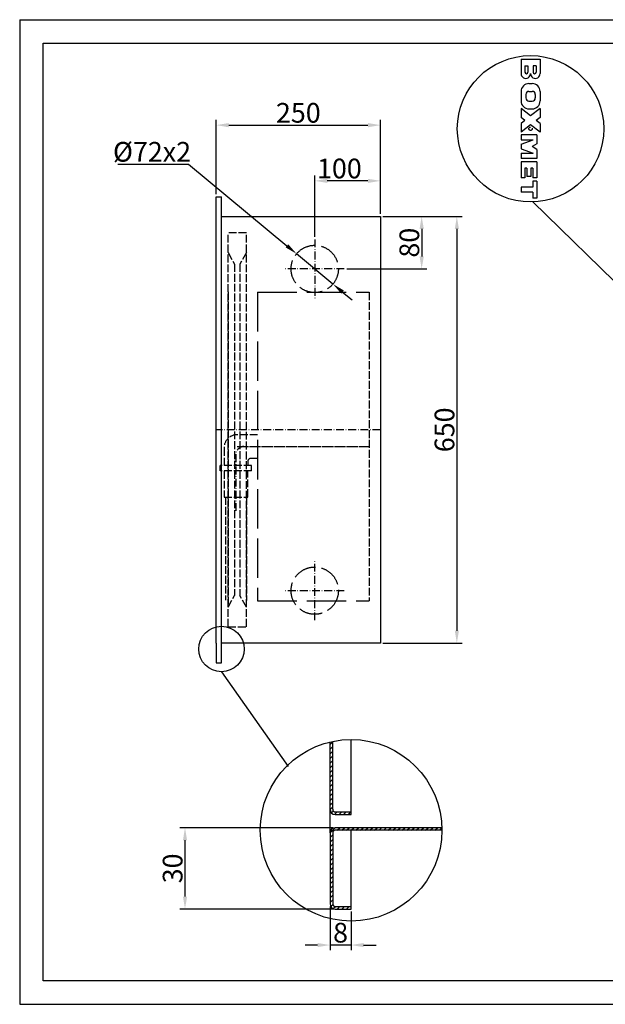
# Model space of a CAD drawing. Extents: x 50 to 84852, y 112 to 5596.
# Drawn here: x 50 to 941, y 551 to 2050 of the extents above; entities that cross this region are included whole.
import ezdxf

# ---------------------------------------------------------------- set-up
doc = ezdxf.new("R2010")
doc.units = 0
doc.header["$MEASUREMENT"] = 0
doc.linetypes.add('ACAD_ISO02W100', pattern=[15, 12, -3])
doc.linetypes.add('ACAD_ISO10W100', pattern=[18.5, 12, -3, 0.5, -3])
doc.layers.get('0').update_dxf_attribs({"linetype": 'CONTINUOUS'})
doc.layers.get('DEFPOINTS').update_dxf_attribs({"linetype": 'CONTINUOUS'})
for name, color, linetype in [('Dodatkowa', 6, 'CONTINUOUS'), ('OSIE', 1, 'ACAD_ISO10W100'), ('PRZERYWANA', 4, 'ACAD_ISO02W100'), ('PRZERYWANE', 4, 'ACAD_ISO02W100'), ('WYMIAROWE', 3, 'CONTINUOUS')]:
    doc.layers.add(name, color=color, linetype=linetype)
doc.styles.get("Standard").update_dxf_attribs({"font": 'ISOCP.shx', "height": 30})
doc.dimstyles.new('ISO-25', dxfattribs={"dimtxt": 2.5, "dimasz": 2.5, "dimexe": 1.25, "dimexo": 0.625, "dimtad": 1, "dimtih": 1, "dimdec": 4, "dimdsep": 46, "dimtxsty": 'Standard', "dimcen": 2.5, "dimadec": 0, "dimazin": 0, "dimtfac": 1, "dimtdec": 4, "dimtmove": 0, "dimatfit": 3, "dimfxl": 0, "dimtvp": 1, "dimtolj": 1, "dimtzin": 0, "dimarcsym": 0})
doc.dimstyles.new('ISO-25$0', dxfattribs={"dimtxt": 2.5, "dimasz": 2.5, "dimexe": 1.25, "dimexo": 0.625, "dimtad": 1, "dimtih": 1, "dimdec": 4, "dimdsep": 46, "dimtxsty": 'Standard', "dimcen": 2.5, "dimadec": 0, "dimazin": 0, "dimtfac": 1, "dimtdec": 4, "dimtmove": 0, "dimatfit": 3, "dimfxl": 0, "dimtvp": 1, "dimtolj": 1, "dimtzin": 0, "dimarcsym": 0})

# ---------------------------------------------------------------- blocks, each defined once
blk = doc.blocks.new('*D1464')
at = {"layer": 'DEFPOINTS', "color": 0}
for p in [(522.4, 703.7), (554.4, 695.7), (522.4, 641)]:
    blk.add_point(p, dxfattribs=at)
at = {"layer": 'WYMIAROWE'}
for p, q in [((522.4, 699.9), (522.4, 633.1)), ((554.4, 691.9), (554.4, 633.1)), ((503.4, 641), (484.4, 641)), ((554.4, 641), (522.4, 641)), ((573.4, 641), (592.4, 641))]:
    blk.add_line(p, q, dxfattribs=at)
for points in [[(503.4, 644.1), (503.4, 637.8), (522.4, 641)], [(573.4, 644.1), (573.4, 637.8), (554.4, 641)]]:
    blk.add_solid(points, dxfattribs=at)
at = {"layer": 'WYMIAROWE', "insert": (538.4, 659.8), "char_height": 30, "attachment_point": 5}
blk.add_mtext('\\A1;8', dxfattribs=at)
blk = doc.blocks.new('*D1465')
at = {"layer": 'DEFPOINTS', "color": 0}
for p in [(530.4, 819.7), (301.6, 695.7), (530.4, 695.7)]:
    blk.add_point(p, dxfattribs=at)
at = {"layer": 'WYMIAROWE'}
for p, q in [((526.6, 819.7), (293.7, 819.7)), ((301.6, 800.7), (301.6, 714.7)), ((526.6, 695.7), (293.7, 695.7))]:
    blk.add_line(p, q, dxfattribs=at)
for points in [[(298.5, 800.7), (304.8, 800.7), (301.6, 819.7)], [(298.5, 714.7), (304.8, 714.7), (301.6, 695.7)]]:
    blk.add_solid(points, dxfattribs=at)
at = {"layer": 'WYMIAROWE', "insert": (282.8, 757.7), "char_height": 30, "attachment_point": 5, "rotation": 90}
blk.add_mtext('\\A1;30', dxfattribs=at)
blk = doc.blocks.new('*D1487')
at = {"layer": 'DEFPOINTS', "color": 0}
for p in [(599.1, 1889.6), (349.1, 1780.6), (599.1, 1750.6)]:
    blk.add_point(p, dxfattribs=at)
at = {"layer": 'WYMIAROWE'}
for p, q in [((349.1, 1784.4), (349.1, 1897.5)), ((368.1, 1889.6), (580.1, 1889.6)), ((599.1, 1754.4), (599.1, 1897.5))]:
    blk.add_line(p, q, dxfattribs=at)
for points in [[(368.1, 1892.8), (368.1, 1886.4), (349.1, 1889.6)], [(580.1, 1892.8), (580.1, 1886.4), (599.1, 1889.6)]]:
    blk.add_solid(points, dxfattribs=at)
at = {"layer": 'WYMIAROWE', "insert": (474.1, 1908.4), "char_height": 30, "attachment_point": 5}
blk.add_mtext('\\A1;250', dxfattribs=at)
blk = doc.blocks.new('*D1489')
at = {"layer": 'DEFPOINTS', "color": 0}
for p in [(499.1, 1804.8), (599.1, 1750.6), (499.1, 1715.6)]:
    blk.add_point(p, dxfattribs=at)
at = {"layer": 'WYMIAROWE'}
for p, q in [((499.1, 1719.4), (499.1, 1812.7)), ((580.1, 1804.8), (518.1, 1804.8)), ((599.1, 1754.4), (599.1, 1812.7))]:
    blk.add_line(p, q, dxfattribs=at)
for points in [[(518.1, 1807.9), (518.1, 1801.6), (499.1, 1804.8)], [(580.1, 1807.9), (580.1, 1801.6), (599.1, 1804.8)]]:
    blk.add_solid(points, dxfattribs=at)
at = {"layer": 'WYMIAROWE', "insert": (536.6, 1823.6), "char_height": 30, "attachment_point": 5}
blk.add_mtext('\\A1;100', dxfattribs=at)
blk = doc.blocks.new('*D1490')
at = {"layer": 'DEFPOINTS', "color": 0}
for p in [(599.1, 1750.6), (544.1, 1670.6), (661.9, 1670.6)]:
    blk.add_point(p, dxfattribs=at)
at = {"layer": 'WYMIAROWE'}
for p, q in [((602.9, 1750.6), (669.8, 1750.6)), ((661.9, 1731.7), (661.9, 1689.6)), ((547.9, 1670.6), (669.8, 1670.6))]:
    blk.add_line(p, q, dxfattribs=at)
for points in [[(658.7, 1731.7), (665.1, 1731.7), (661.9, 1750.6)], [(658.7, 1689.6), (665.1, 1689.6), (661.9, 1670.6)]]:
    blk.add_solid(points, dxfattribs=at)
at = {"layer": 'WYMIAROWE', "insert": (643.1, 1710.6), "char_height": 30, "attachment_point": 5, "rotation": 90}
blk.add_mtext('\\A1;80', dxfattribs=at)
blk = doc.blocks.new('*D1491')
at = {"layer": 'DEFPOINTS', "color": 0}
for p in [(661.9, 1750.6), (599.1, 1100.6), (715.4, 1100.6)]:
    blk.add_point(p, dxfattribs=at)
at = {"layer": 'WYMIAROWE'}
for p, q in [((665.7, 1750.6), (723.3, 1750.6)), ((715.4, 1731.7), (715.4, 1119.6)), ((602.9, 1100.6), (723.3, 1100.6))]:
    blk.add_line(p, q, dxfattribs=at)
for points in [[(712.3, 1731.7), (718.6, 1731.7), (715.4, 1750.6)], [(712.3, 1119.6), (718.6, 1119.6), (715.4, 1100.6)]]:
    blk.add_solid(points, dxfattribs=at)
at = {"layer": 'WYMIAROWE', "insert": (696.6, 1425.6), "char_height": 30, "attachment_point": 5, "rotation": 90}
blk.add_mtext('\\A1;650', dxfattribs=at)
blk = doc.blocks.new('*D1497')
at = {"layer": 'DEFPOINTS', "color": 0}
for p in [(471.4, 1693.7), (526.8, 1647.6)]:
    blk.add_point(p, dxfattribs=at)
at = {"layer": 'WYMIAROWE'}
for p, q in [((199.5, 1830.2), (307.1, 1830.2)), ((307.1, 1830.2), (456.8, 1705.8)), ((526.8, 1647.6), (471.4, 1693.7)), ((541.4, 1635.5), (556, 1623.4))]:
    blk.add_line(p, q, dxfattribs=at)
for points in [[(458.8, 1708.2), (454.8, 1703.4), (471.4, 1693.7)], [(543.4, 1637.9), (539.4, 1633.1), (526.8, 1647.6)]]:
    blk.add_solid(points, dxfattribs=at)
at = {"layer": 'WYMIAROWE', "insert": (251.4, 1849), "char_height": 30, "attachment_point": 5}
blk.add_mtext('\\A1;%%C72x2', dxfattribs=at)

msp = doc.modelspace()

# ---------------------------------------------------------------- hatches: boundary and pattern name
at = {"layer": 'Dodatkowa'}
h = msp.add_hatch(dxfattribs=at)
h.set_pattern_fill('ANSI31', color=256, scale=40, style=0)
h.set_pattern_definition([(45, (2354.0523, 168.6327), (-3.535534, 3.535534), [])])
h.paths.add_polyline_path([(522.42488, 703.69778, 0.4142135624), (530.42488, 695.69778), (554.42488, 695.69778), (554.42488, 699.69778), (530.42488, 699.69778, -0.4142135624), (526.42488, 703.69778), (526.42488, 811.69778, -0.4142135624), (530.42488, 815.69778), (692.70811, 815.69778, 0.0072326699), (692.65025, 819.69778), (530.42488, 819.69778, 0.4142135624), (522.42488, 811.69778)])
h.paths.add_polyline_path([(522.42488, 847.69778, 0.4142135624), (530.42488, 839.69778), (554.42488, 839.69778), (554.42488, 843.69778), (530.42488, 843.69778, -0.4142135624), (526.42488, 847.69778), (526.42488, 951.11658, 0.0074084128), (522.42488, 950.22752)])

# ---------------------------------------------------------------- linework, layer by layer
for p, q in [((85.68462, 2014.5126), (2134.96708, 2014.5126)), ((85.68462, 586.4412), (85.68462, 2014.5126)), ((813.08175, 1989.91285), (813.08175, 1968.0786)), ((813.08175, 1989.91285), (842.11215, 1989.91285)), ((819.02895, 1979.88325), (819.02895, 1970.18125)), ((819.02895, 1979.88325), (823.61535, 1979.88325)), ((823.61535, 1979.88325), (823.61535, 1970.18125)), ((836.16495, 1979.88325), (831.57855, 1979.88325)), ((831.57855, 1979.88325), (831.57855, 1970.18125)), ((836.16495, 1979.88325), (836.16495, 1970.18125)), ((842.11215, 1989.91285), (842.11215, 1968.0786)), ((825.17775, 1953.02005), (830.01615, 1953.02005)), ((813.08175, 1940.92405), (813.08175, 1926.40885)), ((820.33935, 1936.26205), (820.33935, 1931.07085)), ((825.17775, 1941.10045), (830.01615, 1941.10045)), ((834.85455, 1936.26205), (834.85455, 1931.07085)), ((842.11215, 1940.92405), (842.11215, 1926.40885)), ((825.17775, 1926.23245), (830.01615, 1926.23245)), ((813.08175, 1914.96805), (813.08175, 1901.41045)), ((827.59695, 1903.60285), (813.08175, 1914.96805)), ((825.17775, 1914.31285), (830.01615, 1914.31285)), ((842.11215, 1914.96805), (827.59695, 1903.60285)), ((842.11215, 1914.96805), (842.11215, 1901.41045)), ((818.93932, 1896.82405), (813.08175, 1901.41045)), ((818.93932, 1896.82405), (813.08175, 1892.23765)), ((813.08175, 1892.23765), (813.08175, 1878.68005)), ((827.59695, 1890.04525), (813.08175, 1878.68005)), ((842.11215, 1878.68005), (827.59695, 1890.04525)), ((842.11215, 1901.41045), (836.25457, 1896.82405)), ((842.11215, 1892.23765), (836.25457, 1896.82405)), ((842.11215, 1892.23765), (842.11215, 1878.68005)), ((837.27375, 1875.10165), (813.08175, 1875.10165)), ((813.08175, 1875.10165), (813.08175, 1867.03765)), ((837.27375, 1875.10165), (837.27375, 1861.39285)), ((813.08175, 1867.03765), (831.83055, 1867.03765)), ((813.08175, 1860.58645), (831.83055, 1867.03765)), ((813.08175, 1860.58645), (813.08175, 1853.32885)), ((837.27375, 1861.39285), (829.88175, 1856.95765)), ((813.08175, 1853.32885), (831.83055, 1846.87765)), ((813.08175, 1846.87765), (813.08175, 1838.81365)), ((813.08175, 1846.87765), (831.83055, 1846.87765)), ((837.27375, 1852.52245), (829.88175, 1856.95765)), ((837.27375, 1852.52245), (837.27375, 1838.81365)), ((837.27375, 1838.81365), (813.08175, 1838.81365)), ((813.08175, 1833.67285), (813.08175, 1809.48085)), ((837.27375, 1833.67285), (813.08175, 1833.67285)), ((837.27375, 1833.67285), (837.27375, 1809.48085)), ((819.12975, 1824.09685), (819.12975, 1809.48085)), ((822.15375, 1824.09685), (819.12975, 1824.09685)), ((822.15375, 1824.09685), (822.15375, 1811.49685)), ((828.20175, 1824.09685), (828.20175, 1811.49685)), ((831.22575, 1824.09685), (828.20175, 1824.09685)), ((831.22575, 1824.09685), (831.22575, 1809.48085)), ((819.12975, 1809.48085), (813.08175, 1809.48085)), ((828.20175, 1811.49685), (822.15375, 1811.49685)), ((837.27375, 1804.44085), (831.07455, 1804.44085)), ((831.07455, 1804.44085), (831.07455, 1795.36885)), ((837.27375, 1809.48085), (831.22575, 1809.48085)), ((837.27375, 1804.44085), (837.27375, 1778.23285)), ((813.08175, 1795.36885), (813.08175, 1787.30485)), ((831.07455, 1795.36885), (813.08175, 1795.36885)), ((831.07455, 1787.30485), (813.08175, 1787.30485)), ((831.07455, 1787.30485), (831.07455, 1778.23285)), ((349.0862, 1750.64897), (349.0862, 1780.64897)), ((349.0862, 1780.64897), (357.0862, 1780.64897)), ((357.0862, 1070.64897), (357.0862, 1780.64897)), ((837.27375, 1778.23285), (831.07455, 1778.23285)), ((349.0862, 1100.64897), (349.0862, 1750.64897)), ((357.0862, 1750.64897), (599.0862, 1750.64897)), ((599.0862, 1750.64897), (599.0862, 1100.64897)), ((349.0862, 1100.64897), (349.0862, 1070.64897)), ((599.0862, 1100.64897), (357.0862, 1100.64897)), ((349.0862, 1070.64897), (357.0862, 1070.64897)), ((522.42488, 811.69778), (522.42488, 950.22752)), ((526.42488, 847.69778), (526.42488, 951.11658)), ((554.42488, 839.69778), (554.42488, 953.981)), ((530.42488, 843.69778), (554.42488, 843.69778)), ((530.42488, 839.69778), (554.42488, 839.69778)), ((522.42488, 811.69778), (522.42488, 703.69778)), ((526.42488, 811.69778), (526.42488, 703.69778)), ((692.70811, 819.69778), (530.42488, 819.69778)), ((692.70811, 815.69778), (530.42488, 815.69778)), ((554.42488, 695.69778), (554.42488, 815.69778)), ((530.42488, 699.69778), (554.42488, 699.69778)), ((530.42488, 695.69778), (554.42488, 695.69778)), ((2134.96708, 586.4412), (85.68462, 586.4412))]:
    msp.add_line(p, q)
for centre, radius, start, end in [((820.33935, 1968.10933), 7.25767, 179.75744551, 0.2425545), ((821.32215, 1970.18125), 2.2932, 180, 0), ((834.85455, 1968.10933), 7.25767, 179.7574455, 0.24255449), ((833.87175, 1970.18125), 2.2932, 180, 0), ((825.17775, 1940.92405), 12.096, 90, 180), ((830.01615, 1940.92405), 12.096, 0, 90), ((825.17775, 1936.26205), 4.8384, 90, 180), ((830.01615, 1936.26205), 4.8384, 0, 90), ((825.17775, 1926.40885), 12.096, 180, 270), ((825.17775, 1931.07085), 4.8384, 180, 270), ((830.01615, 1931.07085), 4.8384, 270, 0), ((830.01615, 1926.40885), 12.096, 270, 0), ((530.42488, 847.69778), 8, 180, 270), ((530.42488, 847.69778), 4, 180, 270), ((530.42488, 811.69778), 8, 90, 180), ((530.42488, 811.69778), 4, 90, 180), ((530.42488, 703.69778), 8, 180, 270), ((530.42488, 703.69778), 4, 180, 270)]:
    msp.add_arc(centre, radius, start, end)
for p, q in [((49.98284, 2050.21439), (49.98284, 550.73942)), ((49.98284, 2050.21439), (2170.66887, 2050.21439)), ((1190.65036, 1421.35223), (831.07455, 1772.75216)), ((49.98284, 550.73942), (2170.66887, 550.73942))]:
    msp.add_line(p, q, dxfattribs=at)
msp.add_circle((827.59695, 1884.07285), 111.46371, dxfattribs=at)
at = {"layer": 'OSIE'}
for p, q in [((499.0862, 1715.64897), (499.0862, 1625.64897)), ((544.0862, 1670.64897), (454.0862, 1670.64897)), ((599.0862, 1425.64897), (349.0862, 1425.64897)), ((381.0862, 1400.14897), (582.0862, 1400.14897)), ((386.0862, 1400.14897), (582.0862, 1400.14897)), ((379.0862, 1388.14897), (379.0862, 1299.50149)), ((499.0862, 1135.64897), (499.0862, 1225.64897)), ((544.0862, 1180.64897), (454.0862, 1180.64897))]:
    msp.add_line(p, q, dxfattribs=at)
msp.add_circle((827.59695, 1884.07285), 2.52, dxfattribs=at)
msp.add_arc((391.0862, 1388.14897), 12, 90, 180, dxfattribs=at)
at = {"layer": 'PRZERYWANA', "ltscale": 5}
for p, q in [((412.0862, 1635.14897), (412.0862, 1165.14897)), ((412.0862, 1635.14897), (582.0862, 1635.14897)), ((412.0862, 1165.14897), (582.0862, 1165.14897))]:
    msp.add_line(p, q, dxfattribs=at)
at = {"layer": 'PRZERYWANA'}
for p, q in [((582.0862, 1635.14897), (582.0862, 1165.14897)), ((412.0862, 1418.14897), (381.0862, 1418.14897)), ((361.0862, 1398.14897), (361.0862, 1371.14897)), ((412.0862, 1382.14897), (402.0862, 1382.14897)), ((403.0862, 1371.14897), (355.0862, 1371.14897)), ((355.0862, 1363.14897), (355.0862, 1371.14897)), ((397.0862, 1377.14897), (397.0862, 1371.14897)), ((403.0862, 1363.14897), (403.0862, 1371.14897)), ((403.0862, 1363.14897), (355.0862, 1363.14897)), ((361.0862, 1363.14897), (361.0862, 1323.14897)), ((397.0862, 1323.14897), (397.0862, 1363.14897)), ((361.0862, 1323.14897), (397.0862, 1323.14897)), ((363.0862, 1323.14897), (363.0862, 1166.28658)), ((395.0862, 1323.14897), (395.0862, 1165.81967))]:
    msp.add_line(p, q, dxfattribs=at)
at = {"layer": 'PRZERYWANA', "ltscale": 3}
for centre in [(499.0862, 1670.64897), (499.0862, 1180.64897)]:
    msp.add_circle(centre, 36, dxfattribs=at)
at = {"layer": 'PRZERYWANA'}
for centre, radius in [((381.0862, 1398.14897), 20), ((402.0862, 1377.14897), 5)]:
    msp.add_arc(centre, radius, 90, 180, dxfattribs=at)
at = {"layer": 'PRZERYWANE'}
for p, q in [((395.0862, 1725.64897), (367.0862, 1725.64897)), ((367.0862, 1125.64897), (367.0862, 1725.64897)), ((395.0862, 1125.64897), (395.0862, 1725.64897)), ((367.0862, 1695.64897), (377.0862, 1678.14897)), ((395.0862, 1695.64897), (385.0862, 1678.14897)), ((377.0862, 1678.14897), (377.0862, 1173.14897)), ((385.0862, 1678.14897), (385.0862, 1173.14897)), ((367.0862, 1635.64897), (367.0862, 1160.64897)), ((367.0862, 1155.64897), (377.0862, 1173.14897)), ((395.0862, 1155.64897), (385.0862, 1173.14897)), ((367.0862, 1125.64897), (395.0862, 1125.64897))]:
    msp.add_line(p, q, dxfattribs=at)
at = {"layer": 'WYMIAROWE'}
msp.add_line((357.0862, 1057.25163), (458.54794, 912.90363), dxfattribs=at)
for centre, radius in [((357.0862, 1091.82244), 34.57081), ((554.42488, 815.69778), 138.28323)]:
    msp.add_circle(centre, radius, dxfattribs=at)

# ---------------------------------------------------------------- dimensions: what is measured, and where the dimension line sits
for base, p1, p2, override, picture, middle in [((599.0862, 1889.59323), (349.0862, 1780.64897), (599.0862, 1750.64897), {"dimscale": 6.331839, "dimtxt": 3, "dimasz": 3, "dimexo": 0.6, "dimgap": 0.6, "dimtih": 0, "dimtoh": 1, "dimcen": 3, "dimclrd": 256, "dimclre": 256, "dimclrt": 256, "dimlwd": 65535, "dimlwe": 65535}, '*D1487', (474.0862, 1889.59323)), ((499.0862, 1804.76269), (599.0862, 1750.64897), (499.0862, 1715.64897), {"dimscale": 6.331839, "dimtxt": 3, "dimasz": 3, "dimexo": 0.6, "dimgap": 0.6, "dimtih": 0, "dimtoh": 1, "dimcen": 3, "dimclrd": 256, "dimclre": 256, "dimclrt": 256, "dimlwd": 65535, "dimlwe": 65535, "dimarcsym": 1}, '*D1489', (536.5862, 1804.76269)), ((522.42488, 640.98014), (554.42488, 695.69778), (522.42488, 703.69778), {"dimscale": 6.331839, "dimtxt": 3, "dimasz": 3, "dimexo": 0.6, "dimgap": 0.6, "dimtih": 0, "dimtoh": 1, "dimlfac": 0.25, "dimcen": 3, "dimclrd": 256, "dimclre": 256, "dimclrt": 256, "dimlwd": 65535, "dimlwe": 65535, "dimarcsym": 1}, '*D1464', (538.42488, 640.98014))]:
    dim = msp.add_linear_dim(base=base, p1=p1, p2=p2, dimstyle='ISO-25$0', override=override, dxfattribs=at)
    dim.commit()
    dim.dimension.update_dxf_attribs({"geometry": picture, "text_midpoint": middle, "dimtype": 160})
dim = msp.add_diameter_dim_2p(p1=(526.77598, 1647.64298), p2=(471.39641, 1693.65496), text='%%C72x2', dimstyle='ISO-25', override={"dimscale": 6.331839, "dimtxt": 3, "dimasz": 3, "dimexo": 0.6, "dimgap": 0.6, "dimtih": 0, "dimtoh": 1, "dimcen": 3, "dimclrd": 256, "dimclre": 256, "dimclrt": 256, "dimlwd": 65535, "dimlwe": 65535, "dimarcsym": 1}, dxfattribs=at)
dim.commit()
dim.dimension.update_dxf_attribs({"geometry": '*D1497', "text_midpoint": (251.39305, 1830.16599), "dimtype": 163})
for base, p1, p2, picture, middle in [((661.90445, 1670.64897), (599.0862, 1750.64897), (544.0862, 1670.64897), '*D1490', (661.90445, 1710.64897)), ((715.42268, 1100.64897), (661.90445, 1750.64897), (599.0862, 1100.64897), '*D1491', (715.42268, 1425.64897))]:
    dim = msp.add_linear_dim(base=base, p1=p1, p2=p2, angle=90, dimstyle='ISO-25$0', override={"dimscale": 6.331839, "dimtxt": 3, "dimasz": 3, "dimexo": 0.6, "dimgap": 0.6, "dimtih": 0, "dimtoh": 1, "dimcen": 3, "dimclrd": 256, "dimclre": 256, "dimclrt": 256, "dimlwd": 65535, "dimlwe": 65535, "dimarcsym": 1}, dxfattribs=at)
    dim.commit()
    dim.dimension.update_dxf_attribs({"geometry": picture, "text_midpoint": middle, "dimtype": 160})
dim = msp.add_linear_dim(base=(301.63037, 695.69778), p1=(530.42488, 819.69778), p2=(530.42488, 695.69778), angle=90, text='30', dimstyle='ISO-25$0', override={"dimscale": 6.331839, "dimtxt": 3, "dimasz": 3, "dimexo": 0.6, "dimgap": 0.6, "dimtih": 0, "dimtoh": 1, "dimlfac": 0.25, "dimcen": 3, "dimclrd": 256, "dimclre": 256, "dimclrt": 256, "dimlwd": 65535, "dimlwe": 65535, "dimarcsym": 1}, dxfattribs=at)
dim.commit()
dim.dimension.update_dxf_attribs({"geometry": '*D1465', "text_midpoint": (282.83127, 757.69778)})

doc.saveas('drawing.dxf')
